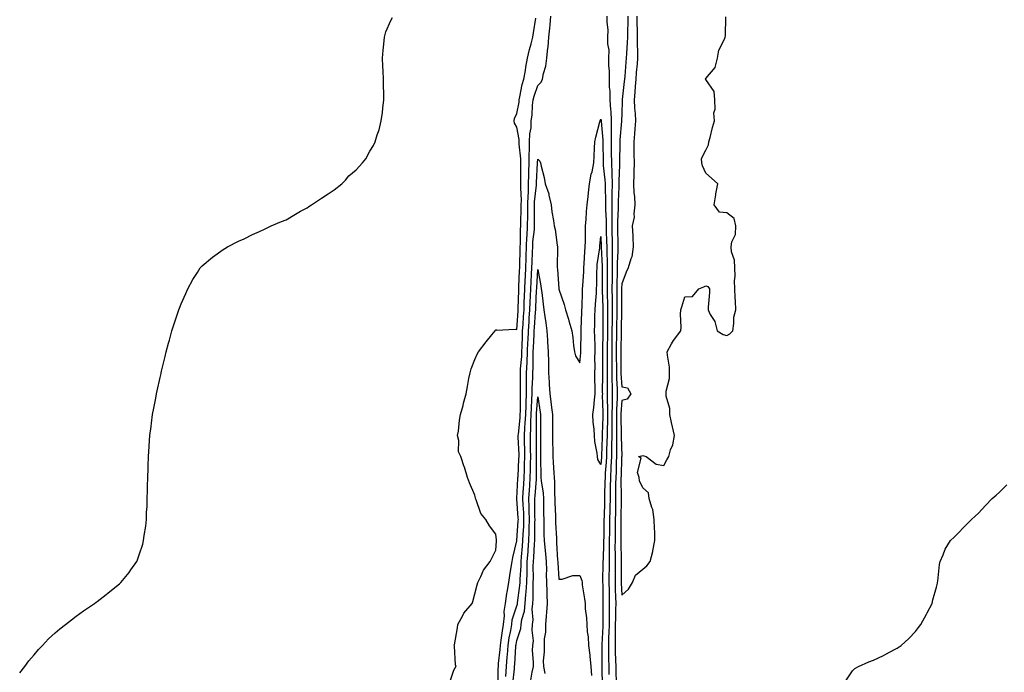
# Model space of a CAD drawing. Units: inches. Extents: x 928883 to 931523, y 7385018 to 7386492.
# Drawn here: x 929491 to 929960, y 7385329 to 7385640 of the extents above; entities that cross this region are included whole.
import ezdxf

# ---------------------------------------------------------------- set-up
doc = ezdxf.new("R2010")
doc.units = ezdxf.units.IN
doc.header["$MEASUREMENT"] = 0
doc.layers.add('Contour_92887385', color=7, linetype='Continuous', true_color=0xfae476)

msp = doc.modelspace()

# ---------------------------------------------------------------- linework, layer by layer
at = {"layer": 'Contour_92887385'}
for points in [[(929719.16, 7385323.03, 3391), (929719.2, 7385330.78, 3391), (929719.26, 7385331.92, 3391), (929719.36, 7385333.24, 3391), (929720.03, 7385339.94, 3391), (929720.19, 7385341.92, 3391), (929720.58, 7385344.46, 3391), (929721.15, 7385348.82, 3391), (929721.66, 7385351.92, 3391), (929722.1, 7385355.97, 3391), (929721.94, 7385358.03, 3391), (929722.57, 7385361.92, 3391), (929723.24, 7385366.73, 3391), (929723.39, 7385367.26, 3391), (929724.23, 7385371.92, 3391), (929724.71, 7385375.26, 3391), (929725.41, 7385379.28, 3391), (929725.82, 7385381.92, 3391), (929726.1, 7385383.87, 3391), (929728.05, 7385391.79, 3391), (929728.06, 7385391.91, 3391), (929728.06, 7385391.93, 3391), (929728.74, 7385401.23, 3391), (929728.77, 7385401.92, 3391), (929728.74, 7385402.61, 3391), (929728.1, 7385411.87, 3391), (929728.1, 7385411.97, 3391), (929728.55, 7385421.42, 3391), (929728.59, 7385421.92, 3391), (929728.6, 7385422.47, 3391), (929729.06, 7385430.91, 3391), (929729.09, 7385431.92, 3391), (929729.07, 7385432.94, 3391), (929728.75, 7385441.22, 3391), (929728.74, 7385441.92, 3391), (929728.78, 7385442.65, 3391), (929729.59, 7385450.38, 3391), (929729.67, 7385451.92, 3391), (929729.72, 7385453.59, 3391), (929729.71, 7385460.26, 3391), (929729.77, 7385461.92, 3391), (929729.8, 7385463.67, 3391), (929729.74, 7385470.23, 3391), (929729.76, 7385471.92, 3391), (929729.85, 7385473.72, 3391), (929730.36, 7385479.61, 3391), (929730.47, 7385481.92, 3391), (929730.55, 7385484.42, 3391), (929730.68, 7385489.29, 3391), (929730.78, 7385491.92, 3391), (929730.98, 7385494.85, 3391), (929731.25, 7385498.72, 3391), (929731.48, 7385501.92, 3391), (929731.6, 7385505.47, 3391), (929731.67, 7385508.3, 3391), (929731.81, 7385511.92, 3391), (929732.01, 7385515.88, 3391), (929732.1, 7385517.87, 3391), (929732.31, 7385521.92, 3391), (929732.44, 7385526.32, 3391), (929732.46, 7385527.51, 3391), (929732.61, 7385531.92, 3391), (929732.88, 7385536.76, 3391), (929732.89, 7385537.08, 3391), (929733.2, 7385541.92, 3391), (929733.27, 7385546.7, 3391), (929733.27, 7385547.14, 3391), (929733.34, 7385551.92, 3391), (929733.45, 7385556.52, 3391), (929733.54, 7385557.41, 3391), (929733.67, 7385561.92, 3391), (929733.74, 7385566.23, 3391), (929733.81, 7385567.68, 3391), (929733.89, 7385571.92, 3391), (929733.89, 7385576.08, 3391), (929734.1, 7385577.97, 3391), (929734.1, 7385581.92, 3391), (929734.17, 7385585.8, 3391), (929734.86, 7385588.72, 3391), (929734.94, 7385591.92, 3391), (929735.31, 7385594.66, 3391), (929735.58, 7385599.45, 3391), (929735.86, 7385601.92, 3391), (929736.29, 7385603.68, 3391), (929738.05, 7385608.89, 3391), (929739.61, 7385610.36, 3391), (929740.21, 7385611.92, 3391), (929740.7, 7385614.57, 3391), (929741.87, 7385618.1, 3391), (929742.36, 7385621.92, 3391), (929742.88, 7385626.75, 3391), (929742.96, 7385627.02, 3391), (929743.31, 7385631.92, 3391), (929743.76, 7385636.21, 3391), (929743.9, 7385637.77, 3391), (929744.32, 7385641.92, 3391)], [(929770.93, 7385641.92, 3391), (929770.87, 7385639.1, 3391), (929771.37, 7385635.24, 3391), (929771.32, 7385631.92, 3391), (929771.26, 7385628.71, 3391), (929771.81, 7385625.68, 3391), (929771.77, 7385621.92, 3391), (929771.71, 7385618.26, 3391), (929772.01, 7385615.88, 3391), (929771.97, 7385611.92, 3391), (929772.02, 7385607.95, 3391), (929772.31, 7385606.18, 3391), (929772.36, 7385601.92, 3391), (929772.69, 7385597.28, 3391), (929772.79, 7385596.66, 3391), (929773.07, 7385591.92, 3391), (929773.05, 7385586.92, 3391), (929773.03, 7385581.92, 3391), (929773.05, 7385576.93, 3391), (929773.05, 7385576.91, 3391), (929773.08, 7385571.92, 3391), (929773.26, 7385567.13, 3391), (929773.25, 7385566.72, 3391), (929773.41, 7385561.92, 3391), (929773.39, 7385557.26, 3391), (929773.36, 7385556.61, 3391), (929773.34, 7385551.92, 3391), (929773.32, 7385547.19, 3391), (929773.29, 7385546.68, 3391), (929773.27, 7385541.92, 3391), (929773.39, 7385537.26, 3391), (929773.4, 7385536.58, 3391), (929773.5, 7385531.92, 3391), (929773.52, 7385527.39, 3391), (929773.47, 7385526.49, 3391), (929773.49, 7385521.92, 3391), (929773.44, 7385517.31, 3391), (929773.42, 7385516.55, 3391), (929773.36, 7385511.92, 3391), (929773.43, 7385507.3, 3391), (929773.43, 7385506.54, 3391), (929773.49, 7385501.92, 3391), (929773.44, 7385497.31, 3391), (929773.42, 7385496.55, 3391), (929773.37, 7385491.92, 3391), (929773.31, 7385487.18, 3391), (929773.3, 7385486.66, 3391), (929773.25, 7385481.92, 3391), (929773.25, 7385477.12, 3391), (929773.26, 7385476.71, 3391), (929773.26, 7385471.92, 3391), (929773.37, 7385467.24, 3391), (929773.41, 7385466.56, 3391), (929773.52, 7385461.92, 3391), (929773.46, 7385457.33, 3391), (929773.42, 7385456.55, 3391), (929773.36, 7385451.92, 3391), (929773.31, 7385447.18, 3391), (929773.32, 7385446.65, 3391), (929773.27, 7385441.92, 3391), (929773.22, 7385437.09, 3391), (929773.23, 7385436.74, 3391), (929773.17, 7385431.92, 3391), (929772.91, 7385427.06, 3391), (929772.88, 7385426.75, 3391), (929772.61, 7385421.92, 3391), (929772.56, 7385417.41, 3391), (929772.52, 7385416.39, 3391), (929772.47, 7385411.92, 3391), (929772.38, 7385407.59, 3391), (929772.33, 7385406.2, 3391), (929772.24, 7385401.92, 3391), (929772.2, 7385397.78, 3391), (929772.17, 7385396.04, 3391), (929772.12, 7385391.92, 3391), (929772.1, 7385387.87, 3391), (929772.02, 7385385.89, 3391), (929772, 7385381.92, 3391), (929771.97, 7385378.01, 3391), (929771.92, 7385375.79, 3391), (929771.89, 7385371.92, 3391), (929771.98, 7385367.99, 3391), (929771.99, 7385365.86, 3391), (929772.09, 7385361.92, 3391), (929772.02, 7385357.94, 3391), (929772.02, 7385355.89, 3391), (929771.97, 7385351.92, 3391), (929771.89, 7385348.08, 3391), (929771.77, 7385345.64, 3391), (929771.69, 7385341.92, 3391), (929771.78, 7385338.19, 3391), (929771.79, 7385335.66, 3391), (929771.87, 7385331.92, 3391), (929771.95, 7385328.02, 3391)], [(929780.93, 7385641.92, 3392), (929780.91, 7385639.06, 3392), (929780.73, 7385634.6, 3392), (929780.71, 7385631.92, 3392), (929780.67, 7385629.3, 3392), (929780.24, 7385624.11, 3392), (929780.21, 7385621.92, 3392), (929780.03, 7385619.94, 3392), (929779.46, 7385613.33, 3392), (929779.33, 7385611.92, 3392), (929779.25, 7385610.73, 3392), (929778.26, 7385602.13, 3392), (929778.25, 7385601.92, 3392), (929778.25, 7385601.72, 3392), (929778.05, 7385595.33, 3392), (929777.96, 7385592.01, 3392), (929777.97, 7385591.92, 3392), (929777.97, 7385591.83, 3392), (929777.11, 7385582.86, 3392), (929777.11, 7385581.92, 3392), (929777.11, 7385580.98, 3392), (929776.98, 7385572.99, 3392), (929776.98, 7385571.92, 3392), (929777.02, 7385570.89, 3392), (929776.66, 7385563.31, 3392), (929776.71, 7385561.92, 3392), (929776.7, 7385560.57, 3392), (929776.39, 7385553.58, 3392), (929776.38, 7385551.92, 3392), (929776.38, 7385550.25, 3392), (929775.97, 7385543.99, 3392), (929775.97, 7385541.92, 3392), (929776.02, 7385539.89, 3392), (929776.11, 7385533.86, 3392), (929776.15, 7385531.92, 3392), (929776.16, 7385530.03, 3392), (929775.87, 7385524.11, 3392), (929775.87, 7385521.92, 3392), (929775.85, 7385519.72, 3392), (929775.71, 7385514.27, 3392), (929775.68, 7385511.92, 3392), (929775.71, 7385509.58, 3392), (929775.69, 7385504.28, 3392), (929775.72, 7385501.92, 3392), (929775.69, 7385499.56, 3392), (929775.56, 7385494.41, 3392), (929775.54, 7385491.92, 3392), (929775.51, 7385489.38, 3392), (929775.45, 7385484.52, 3392), (929775.42, 7385481.92, 3392), (929775.42, 7385479.29, 3392), (929775.46, 7385474.51, 3392), (929775.47, 7385471.92, 3392), (929775.53, 7385469.39, 3392), (929775.83, 7385464.14, 3392), (929775.89, 7385461.92, 3392), (929775.86, 7385459.73, 3392), (929775.55, 7385454.42, 3392), (929775.52, 7385451.92, 3392), (929775.49, 7385449.36, 3392), (929775.55, 7385444.41, 3392), (929775.53, 7385441.92, 3392), (929775.5, 7385439.37, 3392), (929775.61, 7385434.36, 3392), (929775.58, 7385431.92, 3392), (929775.44, 7385429.31, 3392), (929775.3, 7385424.67, 3392), (929775.14, 7385421.92, 3392), (929775.11, 7385418.98, 3392), (929775.13, 7385414.83, 3392), (929775.1, 7385411.92, 3392), (929775.04, 7385408.91, 3392), (929775, 7385404.97, 3392), (929774.93, 7385401.92, 3392), (929774.9, 7385398.77, 3392), (929774.87, 7385395.1, 3392), (929774.83, 7385391.92, 3392), (929774.81, 7385388.68, 3392), (929774.91, 7385385.06, 3392), (929774.89, 7385381.92, 3392), (929774.86, 7385378.73, 3392), (929774.87, 7385375.1, 3392), (929774.85, 7385371.92, 3392), (929774.92, 7385368.79, 3392), (929775.08, 7385364.89, 3392), (929775.15, 7385361.92, 3392), (929775.11, 7385358.98, 3392), (929774.99, 7385354.98, 3392), (929774.94, 7385351.92, 3392), (929774.89, 7385348.76, 3392), (929774.94, 7385345.03, 3392), (929774.88, 7385341.92, 3392), (929774.95, 7385338.82, 3392), (929775.13, 7385334.84, 3392), (929775.2, 7385331.92, 3392), (929775.25, 7385329.12, 3392), (929775.31, 7385324.66, 3392)], [(929785.3, 7385641.92, 3393), (929785.29, 7385639.16, 3393), (929785.41, 7385634.56, 3393), (929785.39, 7385631.92, 3393), (929785.35, 7385629.23, 3393), (929785.6, 7385624.36, 3393), (929785.56, 7385621.92, 3393), (929785.33, 7385619.2, 3393), (929784.96, 7385615, 3393), (929784.7, 7385611.92, 3393), (929784.43, 7385608.3, 3393), (929784.32, 7385605.65, 3393), (929784.02, 7385601.92, 3393), (929784.16, 7385598.03, 3393), (929784.43, 7385595.54, 3393), (929784.58, 7385591.92, 3393), (929784.24, 7385588.11, 3393), (929784.15, 7385585.82, 3393), (929783.77, 7385581.92, 3393), (929783.79, 7385577.66, 3393), (929783.86, 7385576.11, 3393), (929783.88, 7385571.92, 3393), (929783.73, 7385567.6, 3393), (929783.79, 7385566.18, 3393), (929783.61, 7385561.92, 3393), (929783.72, 7385557.59, 3393), (929784.09, 7385555.87, 3393), (929784.25, 7385551.92, 3393), (929783.74, 7385547.61, 3393), (929783.88, 7385546.1, 3393), (929783.08, 7385541.92, 3393), (929783.31, 7385537.18, 3393), (929783.3, 7385536.67, 3393), (929783.5, 7385531.92, 3393), (929782.82, 7385527.15, 3393), (929782.36, 7385526.23, 3393), (929781.17, 7385521.92, 3393), (929780.09, 7385519.88, 3393), (929778.05, 7385514.21, 3393), (929777.99, 7385511.98, 3393), (929777.99, 7385511.92, 3393), (929777.99, 7385511.86, 3393), (929777.95, 7385502.02, 3393), (929777.95, 7385501.82, 3393), (929777.71, 7385492.26, 3393), (929777.7, 7385491.57, 3393), (929777.6, 7385482.37, 3393), (929777.59, 7385481.92, 3393), (929777.59, 7385481.46, 3393), (929777.67, 7385472.3, 3393), (929777.67, 7385471.92, 3393), (929777.68, 7385471.55, 3393), (929778.05, 7385465.26, 3393), (929780.78, 7385464.65, 3393), (929782.34, 7385461.92, 3393), (929780.64, 7385459.33, 3393), (929778.05, 7385458.59, 3393), (929777.68, 7385452.29, 3393), (929777.67, 7385451.92, 3393), (929777.67, 7385451.54, 3393), (929777.8, 7385442.18, 3393), (929777.79, 7385441.66, 3393), (929778, 7385431.97, 3393), (929778, 7385431.92, 3393), (929777.99, 7385431.86, 3393), (929777.7, 7385422.27, 3393), (929777.68, 7385421.92, 3393), (929777.67, 7385421.54, 3393), (929777.74, 7385412.23, 3393), (929777.73, 7385411.92, 3393), (929777.72, 7385411.59, 3393), (929777.63, 7385402.34, 3393), (929777.62, 7385401.92, 3393), (929777.62, 7385401.49, 3393), (929777.54, 7385392.43, 3393), (929777.53, 7385391.4, 3393), (929777.79, 7385382.19, 3393), (929777.78, 7385381.92, 3393), (929777.78, 7385381.65, 3393), (929777.81, 7385372.17, 3393), (929777.8, 7385371.92, 3393), (929777.81, 7385371.68, 3393), (929778.05, 7385365.83, 3393), (929781.2, 7385368.77, 3393), (929783.16, 7385371.92, 3393), (929784.6, 7385375.37, 3393), (929788.05, 7385378.22, 3393), (929790.07, 7385379.91, 3393), (929791.61, 7385381.92, 3393), (929792.81, 7385386.67, 3393), (929792.93, 7385387.04, 3393), (929793.88, 7385391.92, 3393), (929793.78, 7385396.19, 3393), (929793.61, 7385397.48, 3393), (929793.52, 7385401.92, 3393), (929792.83, 7385406.7, 3393), (929792.34, 7385407.63, 3393), (929791.11, 7385411.92, 3393), (929790.74, 7385414.61, 3393), (929788.05, 7385417, 3393), (929786.45, 7385420.32, 3393), (929786.28, 7385421.92, 3393), (929785.62, 7385424.35, 3393), (929787.33, 7385431.2, 3393), (929786.08, 7385431.92, 3393), (929787.63, 7385432.34, 3393), (929788.05, 7385432.38, 3393), (929788.49, 7385432.36, 3393), (929789.69, 7385431.92, 3393), (929794.51, 7385428.37, 3393), (929798.05, 7385427.62, 3393), (929799.57, 7385430.4, 3393), (929800.41, 7385431.92, 3393), (929801.34, 7385435.21, 3393), (929802.36, 7385437.61, 3393), (929803.19, 7385441.92, 3393), (929802.2, 7385446.06, 3393), (929801.77, 7385448.2, 3393), (929800.95, 7385451.92, 3393), (929800.93, 7385454.8, 3393), (929799.23, 7385460.75, 3393), (929799.2, 7385461.92, 3393), (929799.24, 7385463.11, 3393), (929800.81, 7385469.15, 3393), (929800.87, 7385471.92, 3393), (929800.72, 7385474.59, 3393), (929799.77, 7385480.2, 3393), (929799.65, 7385481.92, 3393), (929801.8, 7385485.67, 3393), (929802.65, 7385487.32, 3393), (929806.13, 7385491.92, 3393), (929806.37, 7385493.61, 3393), (929806.01, 7385499.88, 3393), (929806.21, 7385501.92, 3393), (929806.64, 7385503.33, 3393), (929808.05, 7385508.14, 3393), (929811.74, 7385508.24, 3393), (929814.71, 7385511.92, 3393), (929817.08, 7385512.89, 3393), (929818.05, 7385513.36, 3393), (929819.09, 7385512.96, 3393), (929819.9, 7385511.92, 3393), (929819.78, 7385510.19, 3393), (929819.26, 7385503.13, 3393), (929819.2, 7385501.92, 3393), (929820.24, 7385499.73, 3393), (929822.44, 7385496.31, 3393), (929823.48, 7385491.92, 3393), (929826.33, 7385490.2, 3393), (929828.05, 7385489.61, 3393), (929829.6, 7385490.37, 3393), (929830.92, 7385491.92, 3393), (929831.52, 7385495.39, 3393), (929831.51, 7385498.46, 3393), (929832.39, 7385501.92, 3393), (929832.18, 7385506.05, 3393), (929832.15, 7385507.82, 3393), (929831.96, 7385511.92, 3393), (929831.77, 7385515.64, 3393), (929832.04, 7385517.92, 3393), (929831.9, 7385521.92, 3393), (929831.7, 7385525.57, 3393), (929830.36, 7385529.61, 3393), (929830.14, 7385531.92, 3393), (929830.48, 7385534.35, 3393), (929832.21, 7385537.75, 3393), (929832.44, 7385541.92, 3393), (929831.54, 7385545.41, 3393), (929828.05, 7385548.08, 3393), (929824.65, 7385548.52, 3393), (929822.13, 7385551.92, 3393), (929822.83, 7385556.7, 3393), (929822.81, 7385557.16, 3393), (929823.9, 7385561.92, 3393), (929820.79, 7385564.66, 3393), (929818.05, 7385566.96, 3393), (929816.59, 7385570.47, 3393), (929816.2, 7385571.92, 3393), (929816.02, 7385573.95, 3393), (929818.05, 7385577.99, 3393), (929819.45, 7385580.52, 3393), (929819.56, 7385581.92, 3393), (929820.12, 7385583.99, 3393), (929821.22, 7385588.75, 3393), (929822.18, 7385591.92, 3393), (929821.88, 7385595.75, 3393), (929822.49, 7385597.48, 3393), (929822.34, 7385601.92, 3393), (929822.02, 7385605.89, 3393), (929818.05, 7385611.66, 3393), (929817.96, 7385611.83, 3393), (929817.92, 7385611.92, 3393), (929817.95, 7385612.02, 3393), (929818.05, 7385612.17, 3393), (929822.51, 7385617.46, 3393), (929823.6, 7385621.92, 3393), (929824.32, 7385625.64, 3393), (929826.99, 7385630.86, 3393), (929827.35, 7385631.92, 3393), (929827.45, 7385632.52, 3393), (929827.7, 7385641.57, 3393)], [(929491.11, 7385328.86, 3393), (929493.49, 7385331.92, 3393), (929495.48, 7385334.49, 3393), (929498.05, 7385337.49, 3393), (929500.06, 7385339.91, 3393), (929502.02, 7385341.92, 3393), (929504.91, 7385345.06, 3393), (929508.05, 7385347.95, 3393), (929510.18, 7385349.79, 3393), (929513.01, 7385351.92, 3393), (929515.78, 7385354.19, 3393), (929518.05, 7385355.83, 3393), (929521.59, 7385358.38, 3393), (929526.81, 7385361.92, 3393), (929527.51, 7385362.46, 3393), (929528.05, 7385362.87, 3393), (929532.38, 7385366.25, 3393), (929533.13, 7385366.84, 3393), (929538.05, 7385370.84, 3393), (929538.65, 7385371.32, 3393), (929539.31, 7385371.92, 3393), (929543.25, 7385376.72, 3393), (929544.1, 7385377.97, 3393), (929546.9, 7385381.92, 3393), (929547.26, 7385382.71, 3393), (929548.05, 7385385.11, 3393), (929549.75, 7385390.22, 3393), (929550.12, 7385391.92, 3393), (929550.37, 7385394.24, 3393), (929551.22, 7385398.75, 3393), (929551.55, 7385401.92, 3393), (929551.6, 7385405.48, 3393), (929551.82, 7385408.15, 3393), (929551.93, 7385411.92, 3393), (929551.97, 7385415.84, 3393), (929552.08, 7385417.89, 3393), (929552.2, 7385421.92, 3393), (929552.31, 7385426.18, 3393), (929552.38, 7385427.59, 3393), (929552.51, 7385431.92, 3393), (929552.86, 7385436.74, 3393), (929552.89, 7385437.08, 3393), (929553.2, 7385441.92, 3393), (929553.75, 7385446.22, 3393), (929553.95, 7385447.82, 3393), (929554.46, 7385451.92, 3393), (929555.01, 7385454.96, 3393), (929555.94, 7385459.81, 3393), (929556.34, 7385461.92, 3393), (929556.63, 7385463.33, 3393), (929558.05, 7385469.66, 3393), (929558.46, 7385471.51, 3393), (929558.56, 7385471.92, 3393), (929558.73, 7385472.6, 3393), (929560.37, 7385479.6, 3393), (929560.97, 7385481.92, 3393), (929562.07, 7385485.94, 3393), (929562.48, 7385487.49, 3393), (929563.68, 7385491.92, 3393), (929564.71, 7385495.25, 3393), (929566.53, 7385500.4, 3393), (929567.03, 7385501.92, 3393), (929567.3, 7385502.67, 3393), (929568.05, 7385504.72, 3393), (929570.23, 7385509.74, 3393), (929571.28, 7385511.92, 3393), (929573.67, 7385516.3, 3393), (929575.81, 7385519.68, 3393), (929577.17, 7385521.92, 3393), (929577.58, 7385522.39, 3393), (929578.05, 7385522.87, 3393), (929583.05, 7385526.92, 3393), (929588.05, 7385530.6, 3393), (929588.83, 7385531.14, 3393), (929590.11, 7385531.92, 3393), (929595.43, 7385534.54, 3393), (929598.05, 7385535.75, 3393), (929602.13, 7385537.84, 3393), (929605.34, 7385539.21, 3393), (929608.05, 7385540.45, 3393), (929608.99, 7385540.98, 3393), (929610.99, 7385541.92, 3393), (929615.9, 7385544.07, 3393), (929618.05, 7385544.84, 3393), (929622.51, 7385547.45, 3393), (929624.97, 7385548.84, 3393), (929628.05, 7385550.58, 3393), (929628.87, 7385551.1, 3393), (929630.2, 7385551.92, 3393), (929634.9, 7385555.07, 3393), (929638.05, 7385557.15, 3393), (929640.94, 7385559.03, 3393), (929644.56, 7385561.92, 3393), (929646.31, 7385563.66, 3393), (929648.05, 7385565.71, 3393), (929651.4, 7385568.57, 3393), (929654.55, 7385571.92, 3393), (929656.06, 7385573.91, 3393), (929658.05, 7385577.55, 3393), (929659.75, 7385580.22, 3393), (929660.5, 7385581.92, 3393), (929661.51, 7385585.38, 3393), (929662.35, 7385587.62, 3393), (929663.37, 7385591.92, 3393), (929663.96, 7385596.01, 3393), (929664.11, 7385597.98, 3393), (929664.6, 7385601.92, 3393), (929664.63, 7385605.34, 3393), (929664.51, 7385608.38, 3393), (929664.51, 7385611.92, 3393), (929664.35, 7385615.61, 3393), (929664.23, 7385618.1, 3393), (929664.09, 7385621.92, 3393), (929664.36, 7385625.61, 3393), (929664.68, 7385628.55, 3393), (929664.94, 7385631.92, 3393), (929665.64, 7385634.33, 3393), (929668.05, 7385639.82, 3393), (929668.79, 7385641.18, 3393)], [(929696.01, 7385323.96, 3392), (929698.05, 7385330.09, 3392), (929698.68, 7385331.28, 3392), (929699.18, 7385331.92, 3392), (929698.73, 7385332.6, 3392), (929698.34, 7385341.63, 3392), (929698.25, 7385341.92, 3392), (929698.29, 7385342.16, 3392), (929699.69, 7385350.28, 3392), (929699.98, 7385351.92, 3392), (929702.26, 7385356.13, 3392), (929702.74, 7385357.23, 3392), (929706.7, 7385361.92, 3392), (929707.06, 7385362.91, 3392), (929708.05, 7385366.53, 3392), (929709.19, 7385370.78, 3392), (929709.45, 7385371.92, 3392), (929710.93, 7385374.8, 3392), (929712.17, 7385377.8, 3392), (929715.38, 7385381.92, 3392), (929716.21, 7385383.76, 3392), (929718.05, 7385387.29, 3392), (929718.34, 7385391.63, 3392), (929718.39, 7385391.92, 3392), (929718.42, 7385392.29, 3392), (929718.05, 7385394.99, 3392), (929715.07, 7385398.93, 3392), (929713.2, 7385401.92, 3392), (929710.87, 7385404.74, 3392), (929708.73, 7385411.24, 3392), (929708.41, 7385411.92, 3392), (929708.36, 7385412.23, 3392), (929708.05, 7385413.55, 3392), (929705.55, 7385419.42, 3392), (929704.58, 7385421.92, 3392), (929703.03, 7385426.9, 3392), (929703, 7385426.97, 3392), (929701.33, 7385431.92, 3392), (929700.29, 7385434.16, 3392), (929700.32, 7385439.65, 3392), (929699.78, 7385441.92, 3392), (929700.16, 7385444.03, 3392), (929700.67, 7385449.3, 3392), (929701.24, 7385451.92, 3392), (929702.39, 7385456.25, 3392), (929702.63, 7385457.33, 3392), (929703.95, 7385461.92, 3392), (929704.56, 7385465.4, 3392), (929705.23, 7385469.1, 3392), (929705.73, 7385471.92, 3392), (929706.24, 7385473.73, 3392), (929708.05, 7385478.17, 3392), (929709.14, 7385480.83, 3392), (929709.84, 7385481.92, 3392), (929713.36, 7385486.61, 3392), (929716.05, 7385489.92, 3392), (929717.65, 7385491.92, 3392), (929717.8, 7385492.17, 3392), (929718.05, 7385492.5, 3392), (929718.4, 7385492.27, 3392), (929727.24, 7385492.73, 3392), (929728.05, 7385492.52, 3392), (929728.66, 7385501.32, 3392), (929728.7, 7385501.92, 3392), (929728.72, 7385502.59, 3392), (929728.93, 7385511.04, 3392), (929728.97, 7385511.92, 3392), (929729.02, 7385512.89, 3392), (929729.34, 7385520.62, 3392), (929729.41, 7385521.92, 3392), (929729.46, 7385523.33, 3392), (929729.56, 7385530.41, 3392), (929729.61, 7385531.92, 3392), (929729.71, 7385533.58, 3392), (929729.8, 7385540.17, 3392), (929729.91, 7385541.92, 3392), (929729.94, 7385543.81, 3392), (929730.15, 7385549.82, 3392), (929730.18, 7385551.92, 3392), (929730.23, 7385554.1, 3392), (929729.87, 7385560.1, 3392), (929729.92, 7385561.92, 3392), (929729.95, 7385563.82, 3392), (929729.88, 7385570.09, 3392), (929729.92, 7385571.92, 3392), (929729.92, 7385573.79, 3392), (929729.15, 7385580.82, 3392), (929729.15, 7385581.92, 3392), (929729.17, 7385583.04, 3392), (929728.05, 7385588.95, 3392), (929726.93, 7385590.8, 3392), (929726.72, 7385591.92, 3392), (929726.86, 7385593.11, 3392), (929728.05, 7385595.48, 3392), (929729.07, 7385600.9, 3392), (929729.18, 7385601.92, 3392), (929729.54, 7385603.42, 3392), (929730.64, 7385609.33, 3392), (929731.37, 7385611.92, 3392), (929732.09, 7385615.96, 3392), (929732.35, 7385617.62, 3392), (929733.16, 7385621.92, 3392), (929734.03, 7385625.94, 3392), (929734.84, 7385628.71, 3392), (929735.63, 7385631.92, 3392), (929735.97, 7385633.99, 3392), (929737.05, 7385640.92, 3392)], [(929722.85, 7385327.12, 3390), (929723.12, 7385331.92, 3390), (929723.49, 7385336.48, 3390), (929723.54, 7385337.42, 3390), (929723.9, 7385341.92, 3390), (929724.46, 7385345.51, 3390), (929725.14, 7385349.01, 3390), (929725.63, 7385351.92, 3390), (929725.86, 7385354.11, 3390), (929728.05, 7385360.71, 3390), (929728.33, 7385361.64, 3390), (929728.36, 7385361.92, 3390), (929728.38, 7385362.25, 3390), (929729.53, 7385370.44, 3390), (929729.63, 7385371.92, 3390), (929729.67, 7385373.54, 3390), (929730.09, 7385379.88, 3390), (929730.14, 7385381.92, 3390), (929730.32, 7385384.18, 3390), (929730.72, 7385389.25, 3390), (929730.92, 7385391.92, 3390), (929731.03, 7385394.9, 3390), (929731.31, 7385398.67, 3390), (929731.42, 7385401.92, 3390), (929731.31, 7385405.18, 3390), (929731.05, 7385408.92, 3390), (929730.94, 7385411.92, 3390), (929731.13, 7385415, 3390), (929731.31, 7385418.66, 3390), (929731.52, 7385421.92, 3390), (929731.62, 7385425.49, 3390), (929731.77, 7385428.2, 3390), (929731.87, 7385431.92, 3390), (929731.8, 7385435.67, 3390), (929731.7, 7385438.27, 3390), (929731.63, 7385441.92, 3390), (929731.84, 7385445.71, 3390), (929732.07, 7385447.9, 3390), (929732.26, 7385451.92, 3390), (929732.41, 7385456.28, 3390), (929732.41, 7385457.56, 3390), (929732.57, 7385461.92, 3390), (929732.64, 7385466.51, 3390), (929732.63, 7385467.34, 3390), (929732.71, 7385471.92, 3390), (929732.95, 7385476.82, 3390), (929732.96, 7385477.01, 3390), (929733.18, 7385481.92, 3390), (929733.35, 7385486.62, 3390), (929733.38, 7385487.25, 3390), (929733.55, 7385491.92, 3390), (929733.84, 7385496.13, 3390), (929733.97, 7385497.84, 3390), (929734.26, 7385501.92, 3390), (929734.39, 7385505.58, 3390), (929734.52, 7385508.39, 3390), (929734.65, 7385511.92, 3390), (929734.82, 7385515.15, 3390), (929735.05, 7385518.92, 3390), (929735.2, 7385521.92, 3390), (929735.29, 7385524.68, 3390), (929735.52, 7385529.39, 3390), (929735.6, 7385531.92, 3390), (929735.74, 7385534.24, 3390), (929736.38, 7385540.25, 3390), (929736.48, 7385541.92, 3390), (929736.51, 7385543.46, 3390), (929736.47, 7385550.35, 3390), (929736.5, 7385551.92, 3390), (929736.53, 7385553.44, 3390), (929737.4, 7385561.27, 3390), (929737.42, 7385561.92, 3390), (929737.43, 7385562.54, 3390), (929737.86, 7385571.74, 3390), (929737.87, 7385571.92, 3390), (929737.87, 7385572.1, 3390), (929738.05, 7385573.76, 3390), (929738.96, 7385572.83, 3390), (929739.28, 7385571.92, 3390), (929739.57, 7385570.4, 3390), (929741.14, 7385565.01, 3390), (929741.59, 7385561.92, 3390), (929743.33, 7385557.2, 3390), (929743.35, 7385556.62, 3390), (929744.41, 7385551.92, 3390), (929744.69, 7385548.55, 3390), (929745.49, 7385544.48, 3390), (929745.75, 7385541.92, 3390), (929746.34, 7385540.21, 3390), (929747.2, 7385532.77, 3390), (929747.41, 7385531.92, 3390), (929747.45, 7385531.32, 3390), (929747.24, 7385522.73, 3390), (929747.3, 7385521.92, 3390), (929747.39, 7385521.26, 3390), (929748.03, 7385511.94, 3390), (929748.04, 7385511.91, 3390), (929748.05, 7385511.67, 3390), (929750.62, 7385504.49, 3390), (929751.24, 7385501.92, 3390), (929752.59, 7385497.38, 3390), (929752.8, 7385496.67, 3390), (929754.24, 7385491.92, 3390), (929754.76, 7385488.63, 3390), (929755.08, 7385484.89, 3390), (929755.48, 7385481.92, 3390), (929756.04, 7385479.91, 3390), (929758.05, 7385476.68, 3390), (929758.5, 7385481.46, 3390), (929758.52, 7385481.92, 3390), (929758.51, 7385482.38, 3390), (929758.64, 7385491.33, 3390), (929758.64, 7385491.92, 3390), (929758.65, 7385492.52, 3390), (929759.05, 7385500.93, 3390), (929759.07, 7385501.92, 3390), (929759.13, 7385503, 3390), (929759.32, 7385510.65, 3390), (929759.4, 7385511.92, 3390), (929759.45, 7385513.32, 3390), (929759.89, 7385520.08, 3390), (929759.95, 7385521.92, 3390), (929760.15, 7385524.02, 3390), (929760.4, 7385529.56, 3390), (929760.65, 7385531.92, 3390), (929760.75, 7385534.62, 3390), (929760.71, 7385539.26, 3390), (929760.82, 7385541.92, 3390), (929761.11, 7385544.98, 3390), (929761.25, 7385548.72, 3390), (929761.59, 7385551.92, 3390), (929762.03, 7385555.91, 3390), (929762.24, 7385557.72, 3390), (929762.7, 7385561.92, 3390), (929763.46, 7385566.51, 3390), (929763.86, 7385567.73, 3390), (929764.77, 7385571.92, 3390), (929764.82, 7385575.15, 3390), (929765.13, 7385579, 3390), (929765.18, 7385581.92, 3390), (929765.72, 7385584.25, 3390), (929767.57, 7385591.44, 3390), (929767.69, 7385591.92, 3390), (929767.76, 7385592.21, 3390), (929768.05, 7385592.83, 3390), (929768.17, 7385592.04, 3390), (929768.18, 7385591.92, 3390), (929768.18, 7385591.79, 3390), (929768.95, 7385582.82, 3390), (929768.95, 7385581.92, 3390), (929768.96, 7385581.01, 3390), (929769.17, 7385573.04, 3390), (929769.18, 7385571.92, 3390), (929769.22, 7385570.75, 3390), (929770.03, 7385563.9, 3390), (929770.1, 7385561.92, 3390), (929770.09, 7385559.88, 3390), (929770.31, 7385554.18, 3390), (929770.3, 7385551.92, 3390), (929770.29, 7385549.68, 3390), (929770.59, 7385544.46, 3390), (929770.58, 7385541.92, 3390), (929770.64, 7385539.33, 3390), (929770.79, 7385534.66, 3390), (929770.86, 7385531.92, 3390), (929770.87, 7385529.1, 3390), (929771.1, 7385524.97, 3390), (929771.11, 7385521.92, 3390), (929771.07, 7385518.9, 3390), (929771.08, 7385514.95, 3390), (929771.05, 7385511.92, 3390), (929771.09, 7385508.88, 3390), (929771.22, 7385505.09, 3390), (929771.26, 7385501.92, 3390), (929771.22, 7385498.75, 3390), (929771.24, 7385495.11, 3390), (929771.2, 7385491.92, 3390), (929771.17, 7385488.8, 3390), (929771.11, 7385484.98, 3390), (929771.07, 7385481.92, 3390), (929771.08, 7385478.89, 3390), (929771.05, 7385474.92, 3390), (929771.06, 7385471.92, 3390), (929771.13, 7385468.84, 3390), (929771.08, 7385464.95, 3390), (929771.16, 7385461.92, 3390), (929771.12, 7385458.85, 3390), (929771.24, 7385455.11, 3390), (929771.2, 7385451.92, 3390), (929771.17, 7385448.8, 3390), (929771.04, 7385444.91, 3390), (929771.01, 7385441.92, 3390), (929770.98, 7385438.99, 3390), (929770.79, 7385434.66, 3390), (929770.76, 7385431.92, 3390), (929770.62, 7385429.35, 3390), (929770.2, 7385424.07, 3390), (929770.08, 7385421.92, 3390), (929770.05, 7385419.92, 3390), (929769.86, 7385413.73, 3390), (929769.84, 7385411.92, 3390), (929769.8, 7385410.17, 3390), (929769.58, 7385403.45, 3390), (929769.55, 7385401.92, 3390), (929769.53, 7385400.44, 3390), (929769.43, 7385393.3, 3390), (929769.41, 7385391.92, 3390), (929769.41, 7385390.57, 3390), (929769.11, 7385382.98, 3390), (929769.1, 7385381.92, 3390), (929769.1, 7385380.87, 3390), (929768.94, 7385372.81, 3390), (929768.93, 7385371.92, 3390), (929768.95, 7385371.02, 3390), (929769, 7385362.87, 3390), (929769.03, 7385361.92, 3390), (929769.01, 7385360.96, 3390), (929769, 7385352.87, 3390), (929768.98, 7385351.92, 3390), (929768.97, 7385351, 3390), (929768.51, 7385342.39, 3390), (929768.5, 7385341.92, 3390), (929768.52, 7385341.45, 3390), (929768.54, 7385332.41, 3390), (929768.55, 7385331.92, 3390), (929768.56, 7385331.41, 3390), (929768.77, 7385322.64, 3390)], [(929726.21, 7385323.76, 3389), (929726.91, 7385330.78, 3389), (929726.98, 7385331.92, 3389), (929727.05, 7385332.91, 3389), (929727.57, 7385341.44, 3389), (929727.61, 7385341.92, 3389), (929727.67, 7385342.3, 3389), (929728.05, 7385344.27, 3389), (929729.97, 7385350, 3389), (929730.13, 7385351.92, 3389), (929730.47, 7385354.34, 3389), (929731.66, 7385358.31, 3389), (929732, 7385361.92, 3389), (929732.3, 7385366.17, 3389), (929732.48, 7385367.48, 3389), (929732.76, 7385371.92, 3389), (929732.89, 7385376.76, 3389), (929732.91, 7385377.06, 3389), (929733.04, 7385381.92, 3389), (929733.39, 7385386.58, 3389), (929733.44, 7385387.3, 3389), (929733.77, 7385391.92, 3389), (929733.93, 7385396.04, 3389), (929733.93, 7385397.8, 3389), (929734.07, 7385401.92, 3389), (929733.93, 7385406.04, 3389), (929733.92, 7385407.8, 3389), (929733.77, 7385411.92, 3389), (929734.03, 7385415.94, 3389), (929734.2, 7385418.07, 3389), (929734.46, 7385421.92, 3389), (929734.56, 7385425.41, 3389), (929734.56, 7385428.43, 3389), (929734.66, 7385431.92, 3389), (929734.59, 7385435.38, 3389), (929734.59, 7385438.46, 3389), (929734.53, 7385441.92, 3389), (929734.71, 7385445.26, 3389), (929734.7, 7385448.57, 3389), (929734.87, 7385451.92, 3389), (929734.97, 7385455, 3389), (929735.26, 7385459.13, 3389), (929735.36, 7385461.92, 3389), (929735.4, 7385464.57, 3389), (929735.61, 7385469.48, 3389), (929735.65, 7385471.92, 3389), (929735.76, 7385474.21, 3389), (929735.8, 7385479.67, 3389), (929735.9, 7385481.92, 3389), (929735.97, 7385484, 3389), (929736.25, 7385490.12, 3389), (929736.32, 7385491.92, 3389), (929736.43, 7385493.54, 3389), (929736.96, 7385500.82, 3389), (929737.03, 7385501.92, 3389), (929737.07, 7385502.9, 3389), (929737.47, 7385511.34, 3389), (929737.49, 7385511.92, 3389), (929737.52, 7385512.45, 3389), (929738.05, 7385521.14, 3389), (929739.51, 7385513.38, 3389), (929739.69, 7385511.92, 3389), (929739.88, 7385510.09, 3389), (929740.64, 7385504.51, 3389), (929740.89, 7385501.92, 3389), (929741.31, 7385498.66, 3389), (929741.86, 7385495.73, 3389), (929742.28, 7385491.92, 3389), (929742.62, 7385487.35, 3389), (929742.7, 7385486.57, 3389), (929743.03, 7385481.92, 3389), (929743.09, 7385476.96, 3389), (929743.09, 7385476.88, 3389), (929743.15, 7385471.92, 3389), (929743.46, 7385467.33, 3389), (929743.49, 7385466.48, 3389), (929743.79, 7385461.92, 3389), (929744.29, 7385458.16, 3389), (929744.58, 7385455.39, 3389), (929745.02, 7385451.92, 3389), (929745.02, 7385448.89, 3389), (929745.06, 7385444.91, 3389), (929745.07, 7385441.92, 3389), (929745.09, 7385438.96, 3389), (929745.14, 7385434.82, 3389), (929745.16, 7385431.92, 3389), (929745.29, 7385429.16, 3389), (929745.73, 7385424.24, 3389), (929745.84, 7385421.92, 3389), (929746.02, 7385419.89, 3389), (929746, 7385413.96, 3389), (929746.16, 7385411.92, 3389), (929746.19, 7385410.06, 3389), (929746.44, 7385403.53, 3389), (929746.46, 7385401.92, 3389), (929746.5, 7385400.37, 3389), (929746.88, 7385393.09, 3389), (929746.91, 7385391.92, 3389), (929747.01, 7385390.88, 3389), (929747.45, 7385382.52, 3389), (929747.5, 7385381.92, 3389), (929747.51, 7385381.39, 3389), (929748.05, 7385373.47, 3389), (929749.61, 7385373.48, 3389), (929754.7, 7385375.27, 3389), (929758.05, 7385375.28, 3389), (929758.99, 7385372.86, 3389), (929759.1, 7385371.92, 3389), (929759.22, 7385370.75, 3389), (929760.32, 7385364.19, 3389), (929760.53, 7385361.92, 3389), (929760.68, 7385359.29, 3389), (929761.17, 7385355.04, 3389), (929761.33, 7385351.92, 3389), (929761.53, 7385348.44, 3389), (929762.1, 7385345.97, 3389), (929762.25, 7385341.92, 3389), (929762.75, 7385337.22, 3389), (929762.85, 7385336.72, 3389), (929763.27, 7385331.92, 3389), (929763.64, 7385327.51, 3389)], [(929734.68, 7385325.3, 3388), (929735.36, 7385329.23, 3388), (929735.98, 7385331.92, 3388), (929736.05, 7385333.92, 3388), (929735.55, 7385339.42, 3388), (929735.62, 7385341.92, 3388), (929735.91, 7385344.06, 3388), (929735.27, 7385349.14, 3388), (929735.51, 7385351.92, 3388), (929735.81, 7385354.16, 3388), (929735.4, 7385359.27, 3388), (929735.64, 7385361.92, 3388), (929735.8, 7385364.17, 3388), (929735.75, 7385369.61, 3388), (929735.88, 7385371.92, 3388), (929735.95, 7385374.03, 3388), (929735.88, 7385379.75, 3388), (929735.94, 7385381.92, 3388), (929736.08, 7385383.89, 3388), (929736.51, 7385390.38, 3388), (929736.62, 7385391.92, 3388), (929736.68, 7385393.29, 3388), (929736.68, 7385400.55, 3388), (929736.73, 7385401.92, 3388), (929736.68, 7385403.29, 3388), (929736.66, 7385410.53, 3388), (929736.61, 7385411.92, 3388), (929736.7, 7385413.27, 3388), (929737.34, 7385421.21, 3388), (929737.39, 7385421.92, 3388), (929737.41, 7385422.56, 3388), (929737.43, 7385431.3, 3388), (929737.44, 7385431.92, 3388), (929737.43, 7385432.54, 3388), (929737.43, 7385441.3, 3388), (929737.42, 7385441.92, 3388), (929737.45, 7385442.52, 3388), (929737.43, 7385451.3, 3388), (929737.46, 7385451.92, 3388), (929737.48, 7385452.49, 3388), (929738.05, 7385460.48, 3388), (929739.19, 7385453.06, 3388), (929739.33, 7385451.92, 3388), (929739.33, 7385450.63, 3388), (929739.3, 7385443.17, 3388), (929739.3, 7385441.92, 3388), (929739.31, 7385440.66, 3388), (929739.31, 7385433.18, 3388), (929739.31, 7385431.92, 3388), (929739.38, 7385430.59, 3388), (929739.41, 7385423.28, 3388), (929739.48, 7385421.92, 3388), (929739.62, 7385420.35, 3388), (929740.59, 7385414.46, 3388), (929740.78, 7385411.92, 3388), (929740.82, 7385409.15, 3388), (929740.8, 7385404.67, 3388), (929740.85, 7385401.92, 3388), (929740.92, 7385399.05, 3388), (929740.93, 7385394.79, 3388), (929741, 7385391.92, 3388), (929741.31, 7385388.66, 3388), (929741.72, 7385385.59, 3388), (929742.04, 7385381.92, 3388), (929742.13, 7385377.84, 3388), (929742.09, 7385375.96, 3388), (929742.19, 7385371.92, 3388), (929742.31, 7385367.66, 3388), (929742.28, 7385366.15, 3388), (929742.42, 7385361.92, 3388), (929742.22, 7385357.74, 3388), (929741.97, 7385355.84, 3388), (929741.75, 7385351.92, 3388), (929741.68, 7385348.29, 3388), (929741.12, 7385344.99, 3388), (929741.04, 7385341.92, 3388), (929741.14, 7385338.83, 3388), (929740.64, 7385334.51, 3388), (929740.76, 7385331.92, 3388), (929741.43, 7385328.54, 3388)], [(929884.88, 7385325.09, 3392), (929888.05, 7385329.85, 3392), (929889.13, 7385330.84, 3392), (929890.83, 7385331.92, 3392), (929895.82, 7385334.15, 3392), (929898.05, 7385334.87, 3392), (929902.8, 7385337.18, 3392), (929903.93, 7385337.8, 3392), (929908.05, 7385339.99, 3392), (929909.29, 7385340.68, 3392), (929911.18, 7385341.92, 3392), (929914.8, 7385345.17, 3392), (929918.05, 7385348.53, 3392), (929919.48, 7385350.49, 3392), (929920.6, 7385351.92, 3392), (929923.2, 7385356.77, 3392), (929923.56, 7385357.43, 3392), (929926.01, 7385361.92, 3392), (929926.33, 7385363.64, 3392), (929928.05, 7385369.74, 3392), (929928.44, 7385371.53, 3392), (929928.57, 7385371.92, 3392), (929928.7, 7385372.57, 3392), (929929.45, 7385380.52, 3392), (929929.81, 7385381.92, 3392), (929931.25, 7385385.12, 3392), (929932.25, 7385387.72, 3392), (929934.71, 7385391.92, 3392), (929936.41, 7385393.55, 3392), (929938.05, 7385395.14, 3392), (929941.44, 7385398.53, 3392), (929944.75, 7385401.92, 3392), (929946.47, 7385403.5, 3392), (929948.05, 7385404.99, 3392), (929951.42, 7385408.55, 3392), (929954.56, 7385411.92, 3392), (929956.4, 7385413.57, 3392), (929958.05, 7385414.95, 3392), (929961.57, 7385418.4, 3392)]]:
    msp.add_polyline3d(points, dxfattribs=at)
msp.add_polyline3d([(929768.05, 7385428.15, 3389), (929766.7, 7385430.57, 3389), (929766.55, 7385431.92, 3389), (929766.4, 7385433.57, 3389), (929765.28, 7385439.15, 3389), (929765.08, 7385441.92, 3389), (929764.92, 7385445.05, 3389), (929764.49, 7385448.35, 3389), (929764.33, 7385451.92, 3389), (929764.68, 7385455.29, 3389), (929765.13, 7385459, 3389), (929765.44, 7385461.92, 3389), (929765.44, 7385464.53, 3389), (929765.25, 7385469.12, 3389), (929765.25, 7385471.92, 3389), (929765.35, 7385474.62, 3389), (929765.27, 7385479.14, 3389), (929765.37, 7385481.92, 3389), (929765.33, 7385484.64, 3389), (929765.14, 7385489.01, 3389), (929765.1, 7385491.92, 3389), (929765.19, 7385494.78, 3389), (929765.23, 7385499.1, 3389), (929765.31, 7385501.92, 3389), (929765.46, 7385504.52, 3389), (929765.95, 7385509.81, 3389), (929766.07, 7385511.92, 3389), (929766.14, 7385513.83, 3389), (929766.19, 7385520.06, 3389), (929766.25, 7385521.92, 3389), (929766.4, 7385523.56, 3389), (929767.59, 7385531.45, 3389), (929767.63, 7385531.92, 3389), (929767.65, 7385532.32, 3389), (929768.05, 7385536.84, 3389), (929768.21, 7385532.08, 3389), (929768.21, 7385531.92, 3389), (929768.21, 7385531.76, 3389), (929768.73, 7385522.6, 3389), (929768.73, 7385521.92, 3389), (929768.72, 7385521.25, 3389), (929768.74, 7385512.61, 3389), (929768.73, 7385511.92, 3389), (929768.74, 7385511.22, 3389), (929769.02, 7385502.89, 3389), (929769.03, 7385501.92, 3389), (929769.02, 7385500.95, 3389), (929769.05, 7385492.92, 3389), (929769.04, 7385491.92, 3389), (929769.03, 7385490.95, 3389), (929768.91, 7385482.78, 3389), (929768.9, 7385481.92, 3389), (929768.9, 7385481.07, 3389), (929768.86, 7385472.72, 3389), (929768.86, 7385471.92, 3389), (929768.88, 7385471.1, 3389), (929768.77, 7385462.65, 3389), (929768.79, 7385461.92, 3389), (929768.78, 7385461.19, 3389), (929769.06, 7385452.93, 3389), (929769.05, 7385451.92, 3389), (929769.04, 7385450.94, 3389), (929768.76, 7385442.63, 3389), (929768.75, 7385441.92, 3389), (929768.74, 7385441.23, 3389), (929768.35, 7385432.22, 3389), (929768.34, 7385431.92, 3389), (929768.33, 7385431.64, 3389)], close=True, dxfattribs=at)

doc.saveas('drawing.dxf')
